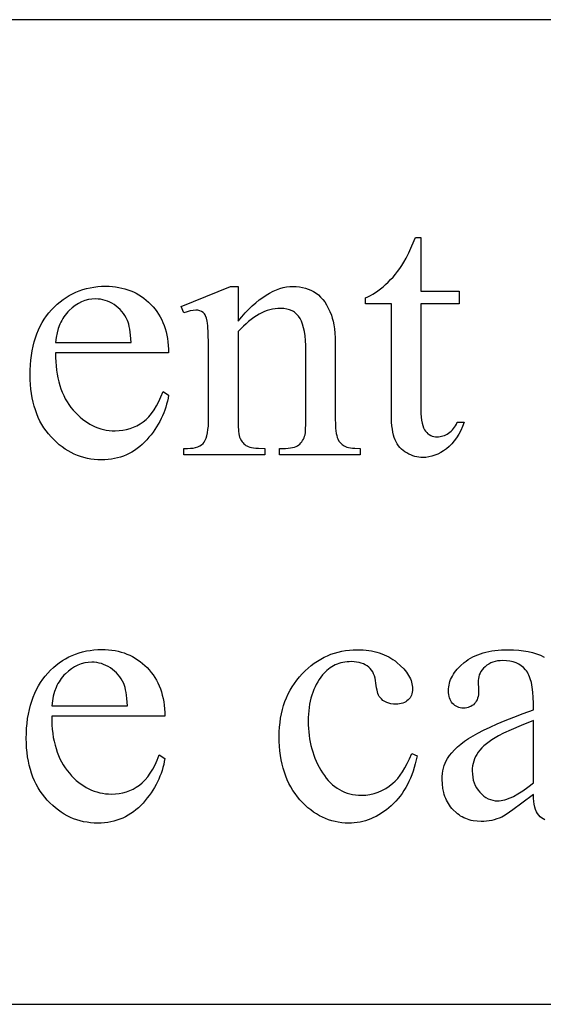
# Model space of a CAD drawing. Extents: x -2 to 124, y -42 to 65.
# Drawn here: x 94 to 96, y 31 to 34 of the extents above; entities that cross this region are included whole.
import ezdxf

# ---------------------------------------------------------------- set-up
doc = ezdxf.new("R2010")
doc.units = 0
doc.layers.add('LAYER_1', color=18, linetype='CONTINUOUS')

msp = doc.modelspace()

# ---------------------------------------------------------------- linework, layer by layer
at = {"layer": 'LAYER_1'}
msp.add_lwpolyline([(88.5234, 33.2955), (88.5234, 30.7955, 0.414214), (88.7734, 30.5455), (100.2734, 30.5455, 0.414214), (100.5234, 30.7955), (100.5234, 33.2955, 0.414214), (100.2734, 33.5455), (88.7734, 33.5455, 0.414214)], format="xyb", close=True, dxfattribs=at)
for points in [[(95.4254, 32.8819), (95.4254, 32.7181), (95.5419, 32.7181), (95.5419, 32.68), (95.4254, 32.68), (95.4254, 32.3568), (95.4256, 32.3451), (95.4263, 32.3345), (95.4274, 32.3249), (95.4289, 32.3162), (95.4308, 32.3086), (95.4332, 32.3019), (95.436, 32.2962), (95.4393, 32.2915), (95.4429, 32.2875), (95.4467, 32.2841), (95.4508, 32.2812), (95.4551, 32.2788), (95.4597, 32.277), (95.4645, 32.2756), (95.4696, 32.2749), (95.4749, 32.2746), (95.4794, 32.2748), (95.4838, 32.2753), (95.4882, 32.2762), (95.4926, 32.2774), (95.497, 32.2789), (95.5013, 32.2809), (95.5055, 32.2831), (95.5098, 32.2857), (95.5139, 32.2887), (95.5177, 32.292), (95.5213, 32.2956), (95.5247, 32.2996), (95.5279, 32.3038), (95.5308, 32.3084), (95.5334, 32.3134), (95.5359, 32.3187), (95.5571, 32.3187), (95.5521, 32.3057), (95.5466, 32.2937), (95.5406, 32.2824), (95.5341, 32.2719), (95.5271, 32.2623), (95.5197, 32.2535), (95.5117, 32.2455), (95.5032, 32.2384), (95.4945, 32.2321), (95.4857, 32.2266), (95.4768, 32.222), (95.4679, 32.2182), (95.4588, 32.2153), (95.4498, 32.2131), (95.4406, 32.2119), (95.4314, 32.2115), (95.4252, 32.2117), (95.4189, 32.2123), (95.4128, 32.2134), (95.4066, 32.2149), (95.4005, 32.2169), (95.3945, 32.2193), (95.3884, 32.2221), (95.3824, 32.2253), (95.3766, 32.229), (95.3712, 32.233), (95.3662, 32.2374), (95.3616, 32.2422), (95.3574, 32.2474), (95.3535, 32.2529), (95.3501, 32.2588), (95.347, 32.2651), (95.3444, 32.272), (95.342, 32.2797), (95.3401, 32.2884), (95.3385, 32.2979), (95.3372, 32.3083), (95.3363, 32.3196), (95.3358, 32.3318), (95.3356, 32.3448), (95.3356, 32.68), (95.2567, 32.68), (95.2567, 32.698), (95.2642, 32.7012), (95.2718, 32.705), (95.2794, 32.7093), (95.287, 32.7141), (95.2947, 32.7194), (95.3024, 32.7253), (95.3101, 32.7316), (95.3179, 32.7385), (95.3256, 32.7458), (95.3332, 32.7535), (95.3404, 32.7614), (95.3475, 32.7697), (95.3544, 32.7784), (95.361, 32.7873), (95.3675, 32.7966), (95.3737, 32.8063), (95.3806, 32.8187), (95.3887, 32.8355), (95.398, 32.8566), (95.4085, 32.8819)], [(94.3125, 32.5304), (94.3127, 32.5167), (94.3133, 32.5034), (94.3143, 32.4904), (94.3157, 32.4778), (94.3176, 32.4657), (94.3199, 32.4538), (94.3226, 32.4424), (94.3257, 32.4313), (94.3293, 32.4206), (94.3333, 32.4103), (94.3378, 32.4003), (94.3426, 32.3908), (94.3479, 32.3816), (94.3537, 32.3727), (94.3598, 32.3643), (94.3664, 32.3562), (94.3733, 32.3486), (94.3803, 32.3414), (94.3875, 32.3348), (94.3948, 32.3286), (94.4023, 32.3229), (94.4099, 32.3178), (94.4177, 32.3131), (94.4256, 32.3089), (94.4337, 32.3052), (94.4419, 32.302), (94.4503, 32.2993), (94.4588, 32.297), (94.4674, 32.2953), (94.4762, 32.2941), (94.4852, 32.2933), (94.4943, 32.2931), (94.5064, 32.2935), (94.518, 32.2948), (94.5292, 32.2969), (94.5401, 32.2998), (94.5505, 32.3036), (94.5606, 32.3082), (94.5702, 32.3137), (94.5795, 32.32), (94.5883, 32.3274), (94.5968, 32.3359), (94.605, 32.3456), (94.6127, 32.3566), (94.6201, 32.3687), (94.6272, 32.382), (94.6338, 32.3965), (94.6401, 32.4123), (94.657, 32.4014), (94.6554, 32.3921), (94.6535, 32.383), (94.6512, 32.3739), (94.6486, 32.3649), (94.6456, 32.3561), (94.6423, 32.3473), (94.6387, 32.3387), (94.6347, 32.3302), (94.6304, 32.3217), (94.6257, 32.3134), (94.6207, 32.3052), (94.6154, 32.2971), (94.6097, 32.289), (94.6037, 32.2811), (94.5973, 32.2733), (94.5906, 32.2656), (94.5836, 32.2582), (94.5765, 32.2513), (94.569, 32.2448), (94.5614, 32.2388), (94.5536, 32.2333), (94.5455, 32.2283), (94.5372, 32.2238), (94.5287, 32.2197), (94.52, 32.2161), (94.5111, 32.213), (94.5019, 32.2104), (94.4926, 32.2082), (94.483, 32.2065), (94.4732, 32.2053), (94.4632, 32.2046), (94.4529, 32.2044), (94.4418, 32.2047), (94.4309, 32.2055), (94.4202, 32.2068), (94.4097, 32.2088), (94.3994, 32.2112), (94.3892, 32.2142), (94.3793, 32.2178), (94.3696, 32.2219), (94.3601, 32.2265), (94.3508, 32.2317), (94.3417, 32.2374), (94.3328, 32.2437), (94.3241, 32.2506), (94.3156, 32.2579), (94.3073, 32.2659), (94.2992, 32.2743), (94.2915, 32.2832), (94.2842, 32.2926), (94.2775, 32.3022), (94.2712, 32.3123), (94.2655, 32.3227), (94.2603, 32.3335), (94.2555, 32.3447), (94.2513, 32.3563), (94.2475, 32.3682), (94.2443, 32.3805), (94.2415, 32.3932), (94.2393, 32.4063), (94.2375, 32.4197), (94.2363, 32.4336), (94.2355, 32.4478), (94.2353, 32.4623), (94.2355, 32.4781), (94.2363, 32.4934), (94.2376, 32.5083), (94.2394, 32.5228), (94.2417, 32.5368), (94.2445, 32.5503), (94.2478, 32.5635), (94.2517, 32.5761), (94.256, 32.5884), (94.2609, 32.6002), (94.2663, 32.6116), (94.2722, 32.6225), (94.2786, 32.633), (94.2855, 32.643), (94.2929, 32.6526), (94.3008, 32.6618), (94.3092, 32.6704), (94.3178, 32.6786), (94.3266, 32.6861), (94.3357, 32.6931), (94.3451, 32.6995), (94.3547, 32.7054), (94.3646, 32.7107), (94.3748, 32.7155), (94.3852, 32.7196), (94.3959, 32.7233), (94.4068, 32.7264), (94.418, 32.7289), (94.4295, 32.7308), (94.4412, 32.7322), (94.4532, 32.7331), (94.4655, 32.7333), (94.4758, 32.7331), (94.4859, 32.7325), (94.4958, 32.7314), (94.5055, 32.7299), (94.5149, 32.7279), (94.5241, 32.7256), (94.5331, 32.7228), (94.5418, 32.7195), (94.5503, 32.7159), (94.5585, 32.7118), (94.5665, 32.7072), (94.5743, 32.7023), (94.5819, 32.6969), (94.5892, 32.6911), (94.5963, 32.6848), (94.6031, 32.6781), (94.6097, 32.6711), (94.6158, 32.6637), (94.6215, 32.6561), (94.6267, 32.6482), (94.6316, 32.6399), (94.636, 32.6314), (94.64, 32.6226), (94.6435, 32.6136), (94.6467, 32.6042), (94.6494, 32.5945), (94.6518, 32.5845), (94.6537, 32.5743), (94.6551, 32.5637), (94.6562, 32.5529), (94.6568, 32.5418), (94.657, 32.5304)], [(94.8687, 32.6272), (94.8796, 32.64), (94.8905, 32.652), (94.9013, 32.6631), (94.912, 32.6734), (94.9227, 32.6829), (94.9333, 32.6916), (94.9438, 32.6994), (94.9543, 32.7064), (94.9647, 32.7126), (94.975, 32.718), (94.9853, 32.7225), (94.9955, 32.7262), (95.0057, 32.7291), (95.0158, 32.7311), (95.0258, 32.7324), (95.0358, 32.7328), (95.0458, 32.7325), (95.0555, 32.7315), (95.0648, 32.7299), (95.0737, 32.7277), (95.0823, 32.7248), (95.0906, 32.7213), (95.0984, 32.7172), (95.106, 32.7124), (95.1131, 32.7069), (95.1199, 32.7005), (95.1263, 32.6934), (95.1324, 32.6854), (95.138, 32.6766), (95.1433, 32.6669), (95.1482, 32.6565), (95.1528, 32.6452), (95.1556, 32.6365), (95.158, 32.6267), (95.1601, 32.6158), (95.1618, 32.6038), (95.1631, 32.5908), (95.164, 32.5766), (95.1646, 32.5614), (95.1647, 32.5451), (95.1647, 32.3323), (95.1652, 32.3105), (95.1658, 32.3011), (95.1666, 32.2925), (95.1677, 32.285), (95.169, 32.2784), (95.1706, 32.2728), (95.1724, 32.2681), (95.1758, 32.2616), (95.1802, 32.256), (95.1855, 32.251), (95.1917, 32.2468), (95.1954, 32.2451), (95.1998, 32.2435), (95.2049, 32.2422), (95.2107, 32.2411), (95.2172, 32.2403), (95.2244, 32.2397), (95.2409, 32.2392), (95.2409, 32.2196), (94.9944, 32.2196), (94.9944, 32.2392), (95.0048, 32.2392), (95.0131, 32.2394), (95.0209, 32.2399), (95.0279, 32.2407), (95.0343, 32.2419), (95.0401, 32.2434), (95.0452, 32.2452), (95.0497, 32.2473), (95.0535, 32.2498), (95.0568, 32.2526), (95.0599, 32.2558), (95.0627, 32.2592), (95.0652, 32.263), (95.0675, 32.267), (95.0695, 32.2714), (95.0713, 32.2761), (95.0728, 32.2811), (95.0737, 32.2874), (95.0744, 32.298), (95.0748, 32.313), (95.075, 32.3323), (95.075, 32.5363), (95.0747, 32.5528), (95.0738, 32.568), (95.0725, 32.5821), (95.0705, 32.595), (95.068, 32.6068), (95.065, 32.6174), (95.0614, 32.6268), (95.0573, 32.6351), (95.0525, 32.6423), (95.0498, 32.6456), (95.0469, 32.6486), (95.0438, 32.6513), (95.0406, 32.6539), (95.0372, 32.6561), (95.0335, 32.6582), (95.0257, 32.6615), (95.0171, 32.6639), (95.0078, 32.6654), (94.9977, 32.6659), (94.9896, 32.6656), (94.9815, 32.6648), (94.9734, 32.6634), (94.9653, 32.6614), (94.9573, 32.659), (94.9492, 32.6559), (94.9411, 32.6523), (94.9331, 32.6482), (94.925, 32.6435), (94.9169, 32.6382), (94.9089, 32.6324), (94.9008, 32.6261), (94.8928, 32.6192), (94.8848, 32.6117), (94.8767, 32.6037), (94.8687, 32.5951), (94.8687, 32.3323), (94.8691, 32.3094), (94.8702, 32.2913), (94.871, 32.2841), (94.8721, 32.2781), (94.8733, 32.2733), (94.8747, 32.2697), (94.8789, 32.2623), (94.8812, 32.259), (94.8837, 32.256), (94.8864, 32.2533), (94.8893, 32.2508), (94.8924, 32.2485), (94.8956, 32.2466), (94.8994, 32.2448), (94.904, 32.2434), (94.9095, 32.2421), (94.9158, 32.2411), (94.923, 32.2403), (94.9311, 32.2397), (94.9498, 32.2392), (94.9498, 32.2196), (94.7033, 32.2196), (94.7033, 32.2392), (94.7142, 32.2392), (94.7233, 32.2395), (94.7317, 32.2404), (94.7392, 32.2419), (94.7461, 32.244), (94.7521, 32.2468), (94.7574, 32.2501), (94.7619, 32.254), (94.7656, 32.2585), (94.7687, 32.2639), (94.7714, 32.2704), (94.7737, 32.278), (94.7756, 32.2866), (94.777, 32.2964), (94.7781, 32.3073), (94.7787, 32.3192), (94.7789, 32.3323), (94.7789, 32.5173), (94.7787, 32.5578), (94.7779, 32.5895), (94.7766, 32.6125), (94.7758, 32.6207), (94.7748, 32.6267), (94.7725, 32.6357), (94.7697, 32.6431), (94.768, 32.6463), (94.7663, 32.649), (94.7644, 32.6514), (94.7623, 32.6533), (94.7577, 32.6564), (94.7525, 32.6587), (94.7465, 32.66), (94.7397, 32.6604), (94.7317, 32.6599), (94.723, 32.6584), (94.7135, 32.6558), (94.7033, 32.6523), (94.6951, 32.6718), (94.8453, 32.7328), (94.8687, 32.7328)], [(94.3125, 32.5619), (94.5433, 32.5619), (94.5415, 32.5841), (94.5404, 32.5939), (94.5391, 32.6027), (94.5375, 32.6107), (94.5358, 32.6178), (94.5339, 32.6241), (94.5319, 32.6294), (94.5282, 32.6368), (94.5242, 32.6438), (94.5198, 32.6504), (94.5149, 32.6566), (94.5096, 32.6624), (94.5039, 32.6678), (94.4978, 32.6727), (94.4913, 32.6773), (94.4845, 32.6814), (94.4777, 32.6849), (94.4708, 32.6879), (94.4638, 32.6903), (94.4567, 32.6923), (94.4495, 32.6936), (94.4423, 32.6944), (94.435, 32.6947), (94.4238, 32.6942), (94.413, 32.6925), (94.4025, 32.6898), (94.3922, 32.6859), (94.3823, 32.681), (94.3726, 32.675), (94.3632, 32.6678), (94.3542, 32.6596), (94.3498, 32.6551), (94.3457, 32.6504), (94.3419, 32.6455), (94.3382, 32.6403), (94.3348, 32.635), (94.3316, 32.6294), (94.3287, 32.6236), (94.3259, 32.6176), (94.3212, 32.605), (94.3174, 32.5915), (94.3145, 32.5771)], [(94.3011, 31.4235), (94.3013, 31.4098), (94.3018, 31.3965), (94.3028, 31.3835), (94.3043, 31.371), (94.3061, 31.3588), (94.3084, 31.347), (94.3112, 31.3355), (94.3143, 31.3244), (94.3179, 31.3137), (94.3219, 31.3034), (94.3263, 31.2935), (94.3312, 31.2839), (94.3365, 31.2747), (94.3422, 31.2659), (94.3484, 31.2574), (94.355, 31.2493), (94.3619, 31.2417), (94.3689, 31.2345), (94.3761, 31.2279), (94.3834, 31.2217), (94.3909, 31.2161), (94.3985, 31.2109), (94.4063, 31.2062), (94.4142, 31.202), (94.4222, 31.1983), (94.4305, 31.1951), (94.4388, 31.1924), (94.4473, 31.1902), (94.456, 31.1884), (94.4648, 31.1872), (94.4738, 31.1865), (94.4829, 31.1862), (94.4949, 31.1866), (94.5066, 31.1879), (94.5178, 31.19), (94.5287, 31.193), (94.5391, 31.1967), (94.5491, 31.2014), (94.5588, 31.2068), (94.568, 31.2132), (94.5769, 31.2205), (94.5854, 31.229), (94.5935, 31.2388), (94.6013, 31.2497), (94.6087, 31.2618), (94.6157, 31.2751), (94.6224, 31.2897), (94.6287, 31.3054), (94.6456, 31.2945), (94.644, 31.2852), (94.6421, 31.2761), (94.6398, 31.267), (94.6372, 31.2581), (94.6342, 31.2492), (94.6309, 31.2405), (94.6273, 31.2318), (94.6233, 31.2233), (94.619, 31.2149), (94.6143, 31.2065), (94.6093, 31.1983), (94.604, 31.1902), (94.5983, 31.1822), (94.5923, 31.1742), (94.5859, 31.1664), (94.5792, 31.1587), (94.5722, 31.1513), (94.565, 31.1444), (94.5576, 31.1379), (94.55, 31.132), (94.5421, 31.1265), (94.5341, 31.1214), (94.5258, 31.1169), (94.5173, 31.1128), (94.5086, 31.1092), (94.4997, 31.1061), (94.4905, 31.1035), (94.4811, 31.1013), (94.4716, 31.0997), (94.4618, 31.0985), (94.4518, 31.0978), (94.4415, 31.0975), (94.4304, 31.0978), (94.4195, 31.0986), (94.4088, 31.1), (94.3982, 31.1019), (94.3879, 31.1043), (94.3778, 31.1073), (94.3679, 31.1109), (94.3582, 31.115), (94.3487, 31.1196), (94.3394, 31.1248), (94.3303, 31.1306), (94.3214, 31.1368), (94.3127, 31.1437), (94.3042, 31.1511), (94.2959, 31.159), (94.2878, 31.1674), (94.28, 31.1764), (94.2728, 31.1857), (94.2661, 31.1954), (94.2598, 31.2054), (94.2541, 31.2159), (94.2488, 31.2267), (94.2441, 31.2378), (94.2398, 31.2494), (94.2361, 31.2613), (94.2328, 31.2737), (94.2301, 31.2864), (94.2278, 31.2994), (94.2261, 31.3129), (94.2248, 31.3267), (94.2241, 31.3409), (94.2238, 31.3555), (94.2241, 31.3712), (94.2249, 31.3866), (94.2262, 31.4014), (94.2279, 31.4159), (94.2302, 31.4299), (94.2331, 31.4435), (94.2364, 31.4566), (94.2402, 31.4693), (94.2446, 31.4815), (94.2495, 31.4933), (94.2548, 31.5047), (94.2607, 31.5156), (94.2671, 31.5261), (94.2741, 31.5361), (94.2815, 31.5457), (94.2894, 31.5549), (94.2977, 31.5636), (94.3063, 31.5717), (94.3152, 31.5792), (94.3243, 31.5862), (94.3337, 31.5926), (94.3433, 31.5985), (94.3532, 31.6038), (94.3634, 31.6086), (94.3738, 31.6128), (94.3845, 31.6164), (94.3954, 31.6195), (94.4066, 31.622), (94.4181, 31.6239), (94.4298, 31.6253), (94.4418, 31.6262), (94.454, 31.6265), (94.4644, 31.6262), (94.4745, 31.6256), (94.4844, 31.6245), (94.4941, 31.623), (94.5035, 31.6211), (94.5127, 31.6187), (94.5216, 31.6159), (94.5304, 31.6127), (94.5388, 31.609), (94.5471, 31.6049), (94.5551, 31.6004), (94.5629, 31.5954), (94.5705, 31.59), (94.5778, 31.5842), (94.5849, 31.5779), (94.5917, 31.5712), (94.5982, 31.5642), (94.6043, 31.5568), (94.61, 31.5492), (94.6153, 31.5413), (94.6201, 31.5331), (94.6245, 31.5246), (94.6285, 31.5158), (94.6321, 31.5067), (94.6353, 31.4973), (94.638, 31.4876), (94.6403, 31.4777), (94.6422, 31.4674), (94.6437, 31.4569), (94.6447, 31.446), (94.6454, 31.4349), (94.6456, 31.4235)], [(95.414, 31.3021), (95.4113, 31.29), (95.4083, 31.2782), (95.4051, 31.2668), (95.4015, 31.2557), (95.3976, 31.245), (95.3934, 31.2346), (95.389, 31.2246), (95.3842, 31.215), (95.3791, 31.2057), (95.3737, 31.1968), (95.368, 31.1882), (95.362, 31.1799), (95.3558, 31.1721), (95.3492, 31.1645), (95.3423, 31.1574), (95.3351, 31.1506), (95.3277, 31.1441), (95.3202, 31.1381), (95.3126, 31.1325), (95.3049, 31.1274), (95.2971, 31.1226), (95.2892, 31.1182), (95.2813, 31.1143), (95.2732, 31.1108), (95.265, 31.1077), (95.2567, 31.105), (95.2483, 31.1027), (95.2399, 31.1008), (95.2313, 31.0994), (95.2226, 31.0983), (95.2139, 31.0977), (95.205, 31.0975), (95.1945, 31.0978), (95.1841, 31.0986), (95.1739, 31.1), (95.1639, 31.102), (95.1541, 31.1045), (95.1444, 31.1075), (95.1349, 31.1112), (95.1256, 31.1153), (95.1164, 31.1201), (95.1074, 31.1254), (95.0986, 31.1312), (95.0899, 31.1376), (95.0814, 31.1446), (95.0731, 31.1521), (95.065, 31.1602), (95.057, 31.1688), (95.0494, 31.1779), (95.0422, 31.1874), (95.0355, 31.1973), (95.0294, 31.2076), (95.0237, 31.2182), (95.0185, 31.2293), (95.0138, 31.2408), (95.0097, 31.2526), (95.006, 31.2648), (95.0027, 31.2775), (95, 31.2905), (94.9978, 31.3039), (94.9961, 31.3177), (94.9949, 31.3319), (94.9941, 31.3465), (94.9939, 31.3614), (94.9941, 31.376), (94.995, 31.3901), (94.9963, 31.404), (94.9982, 31.4175), (95.0007, 31.4306), (95.0037, 31.4434), (95.0073, 31.4559), (95.0114, 31.468), (95.016, 31.4797), (95.0212, 31.4912), (95.0269, 31.5022), (95.0332, 31.513), (95.04, 31.5234), (95.0474, 31.5334), (95.0553, 31.5431), (95.0638, 31.5525), (95.0726, 31.5614), (95.0817, 31.5697), (95.091, 31.5774), (95.1005, 31.5846), (95.1102, 31.5912), (95.1202, 31.5972), (95.1303, 31.6027), (95.1407, 31.6076), (95.1513, 31.6119), (95.1622, 31.6156), (95.1732, 31.6187), (95.1845, 31.6213), (95.1959, 31.6233), (95.2076, 31.6248), (95.2195, 31.6256), (95.2317, 31.6259), (95.2408, 31.6258), (95.2496, 31.6253), (95.2583, 31.6246), (95.2668, 31.6235), (95.275, 31.6221), (95.2831, 31.6204), (95.291, 31.6185), (95.2986, 31.6162), (95.3061, 31.6136), (95.3133, 31.6107), (95.3203, 31.6075), (95.3272, 31.604), (95.3338, 31.6002), (95.3402, 31.5961), (95.3465, 31.5917), (95.3525, 31.587), (95.3636, 31.5772), (95.3732, 31.5674), (95.3775, 31.5624), (95.3813, 31.5574), (95.3849, 31.5524), (95.388, 31.5474), (95.3908, 31.5423), (95.3932, 31.5372), (95.3952, 31.5321), (95.3969, 31.527), (95.3982, 31.5218), (95.3991, 31.5166), (95.3996, 31.5114), (95.3998, 31.5062), (95.3996, 31.5012), (95.399, 31.4964), (95.398, 31.4918), (95.3965, 31.4875), (95.3946, 31.4834), (95.3923, 31.4796), (95.3896, 31.4761), (95.3865, 31.4727), (95.383, 31.4697), (95.3792, 31.4671), (95.375, 31.4649), (95.3705, 31.4631), (95.3657, 31.4617), (95.3605, 31.4607), (95.355, 31.4601), (95.3492, 31.4599), (95.3414, 31.4603), (95.3342, 31.4612), (95.3274, 31.4629), (95.3211, 31.4651), (95.3153, 31.468), (95.3099, 31.4716), (95.3051, 31.4758), (95.3008, 31.4806), (95.2986, 31.4838), (95.2966, 31.4876), (95.2947, 31.4921), (95.2931, 31.4972), (95.2917, 31.503), (95.2904, 31.5094), (95.2885, 31.5242), (95.2875, 31.5319), (95.286, 31.5393), (95.284, 31.5461), (95.2815, 31.5525), (95.2785, 31.5583), (95.275, 31.5637), (95.271, 31.5687), (95.2665, 31.5731), (95.2615, 31.577), (95.2561, 31.5803), (95.2502, 31.5831), (95.2438, 31.5854), (95.237, 31.5872), (95.2297, 31.5884), (95.2219, 31.5892), (95.2137, 31.5895), (95.207, 31.5893), (95.2004, 31.5888), (95.1941, 31.588), (95.1878, 31.5869), (95.1818, 31.5855), (95.1759, 31.5838), (95.1702, 31.5818), (95.1646, 31.5794), (95.1592, 31.5767), (95.154, 31.5737), (95.1489, 31.5704), (95.144, 31.5668), (95.1393, 31.5629), (95.1347, 31.5586), (95.1303, 31.5541), (95.1261, 31.5492), (95.1208, 31.5424), (95.1158, 31.5353), (95.1111, 31.528), (95.1068, 31.5204), (95.1029, 31.5125), (95.0992, 31.5044), (95.096, 31.496), (95.093, 31.4873), (95.0905, 31.4783), (95.0882, 31.4691), (95.0863, 31.4597), (95.0848, 31.4499), (95.0836, 31.4399), (95.0827, 31.4296), (95.0822, 31.4191), (95.082, 31.4082), (95.0822, 31.3972), (95.0827, 31.3863), (95.0836, 31.3755), (95.0848, 31.3649), (95.0863, 31.3545), (95.0882, 31.3443), (95.0904, 31.3342), (95.093, 31.3242), (95.0959, 31.3145), (95.0991, 31.3049), (95.1027, 31.2954), (95.1067, 31.2862), (95.1109, 31.2771), (95.1156, 31.2681), (95.1205, 31.2593), (95.1258, 31.2507), (95.1314, 31.2424), (95.1373, 31.2347), (95.1433, 31.2275), (95.1497, 31.2208), (95.1562, 31.2147), (95.163, 31.2091), (95.1701, 31.204), (95.1773, 31.1995), (95.1848, 31.1955), (95.1926, 31.192), (95.2006, 31.1891), (95.2088, 31.1867), (95.2173, 31.1848), (95.226, 31.1835), (95.235, 31.1827), (95.2442, 31.1824), (95.2574, 31.183), (95.2702, 31.1847), (95.2827, 31.1875), (95.2948, 31.1915), (95.3066, 31.1967), (95.3181, 31.2029), (95.3292, 31.2103), (95.34, 31.2189), (95.3474, 31.2258), (95.3548, 31.2339), (95.3622, 31.2434), (95.3695, 31.2541), (95.3767, 31.2661), (95.3839, 31.2794), (95.3911, 31.2939), (95.3982, 31.3097)], [(94.3011, 31.455), (94.5319, 31.455), (94.5301, 31.4772), (94.529, 31.487), (94.5276, 31.4959), (94.5261, 31.5039), (94.5244, 31.511), (94.5225, 31.5172), (94.5204, 31.5225), (94.5168, 31.5299), (94.5128, 31.5369), (94.5083, 31.5435), (94.5035, 31.5497), (94.4982, 31.5555), (94.4925, 31.5609), (94.4864, 31.5659), (94.4799, 31.5704), (94.4731, 31.5745), (94.4663, 31.578), (94.4593, 31.581), (94.4523, 31.5835), (94.4453, 31.5854), (94.4381, 31.5867), (94.4309, 31.5876), (94.4236, 31.5878), (94.4124, 31.5873), (94.4016, 31.5856), (94.391, 31.5829), (94.3808, 31.5791), (94.3708, 31.5741), (94.3612, 31.5681), (94.3518, 31.561), (94.3427, 31.5527), (94.3384, 31.5482), (94.3343, 31.5435), (94.3304, 31.5386), (94.3268, 31.5335), (94.3234, 31.5281), (94.3202, 31.5225), (94.3172, 31.5168), (94.3145, 31.5108), (94.3098, 31.4981), (94.306, 31.4846), (94.3031, 31.4703)], [(95.7677, 31.22), (95.7677, 31.4099), (95.7303, 31.3947), (95.7001, 31.382), (95.6772, 31.3716), (95.6616, 31.3636), (95.6512, 31.3576), (95.6416, 31.3515), (95.6328, 31.3454), (95.6247, 31.3391), (95.6174, 31.3328), (95.6109, 31.3265), (95.6051, 31.3201), (95.6001, 31.3136), (95.5958, 31.307), (95.592, 31.3002), (95.5888, 31.2933), (95.5862, 31.2862), (95.5842, 31.279), (95.5827, 31.2716), (95.5819, 31.2641), (95.5816, 31.2564), (95.582, 31.2468), (95.5831, 31.2377), (95.5849, 31.2289), (95.5874, 31.2206), (95.5907, 31.2126), (95.5948, 31.2051), (95.5995, 31.1981), (95.605, 31.1914), (95.611, 31.1853), (95.6171, 31.1801), (95.6235, 31.1756), (95.6302, 31.172), (95.637, 31.1692), (95.6441, 31.1672), (95.6514, 31.1659), (95.6589, 31.1655), (95.6641, 31.1658), (95.6696, 31.1664), (95.6753, 31.1675), (95.6812, 31.1689), (95.6873, 31.1709), (95.6936, 31.1732), (95.7001, 31.176), (95.7068, 31.1791), (95.7208, 31.1868), (95.7356, 31.1961), (95.7512, 31.2072)]]:
    msp.add_lwpolyline(points, close=True, dxfattribs=at)
msp.add_lwpolyline([(95.8025, 31.1076), (95.7974, 31.1102), (95.7926, 31.1134), (95.7881, 31.1171), (95.784, 31.1215), (95.7803, 31.1265), (95.7771, 31.1323), (95.7743, 31.139), (95.7721, 31.1465), (95.7703, 31.1548), (95.7689, 31.1639), (95.7681, 31.1738), (95.7677, 31.1846), (95.7329, 31.1581), (95.7053, 31.1378), (95.6847, 31.1238), (95.6772, 31.1191), (95.6714, 31.116), (95.664, 31.1128), (95.6565, 31.1101), (95.6488, 31.1077), (95.641, 31.1058), (95.6332, 31.1043), (95.6252, 31.1033), (95.617, 31.1026), (95.6088, 31.1024), (95.5962, 31.103), (95.5841, 31.1046), (95.5783, 31.1059), (95.5726, 31.1074), (95.5671, 31.1092), (95.5617, 31.1113), (95.5564, 31.1136), (95.5513, 31.1162), (95.5463, 31.1191), (95.5415, 31.1223), (95.5368, 31.1258), (95.5323, 31.1295), (95.5236, 31.1378), (95.5196, 31.1423), (95.5158, 31.147), (95.5123, 31.1518), (95.509, 31.1569), (95.506, 31.1621), (95.5032, 31.1675), (95.5008, 31.173), (95.4985, 31.1787), (95.4966, 31.1846), (95.4949, 31.1907), (95.4923, 31.2034), (95.4907, 31.2168), (95.4902, 31.2308), (95.4904, 31.2398), (95.4912, 31.2485), (95.4925, 31.2568), (95.4942, 31.2649), (95.4965, 31.2726), (95.4994, 31.28), (95.5027, 31.2871), (95.5065, 31.294), (95.5126, 31.3031), (95.5197, 31.3122), (95.5279, 31.3211), (95.537, 31.3299), (95.5472, 31.3385), (95.5585, 31.347), (95.5707, 31.3554), (95.584, 31.3636), (95.599, 31.372), (95.6162, 31.3808), (95.6358, 31.3901), (95.6576, 31.3998), (95.6817, 31.41), (95.7081, 31.4206), (95.7367, 31.4316), (95.7677, 31.4431), (95.7677, 31.4627), (95.7673, 31.4806), (95.7662, 31.497), (95.7644, 31.512), (95.7618, 31.5255), (95.7585, 31.5376), (95.7565, 31.5431), (95.7544, 31.5482), (95.7521, 31.5529), (95.7496, 31.5573), (95.7469, 31.5613), (95.744, 31.565), (95.7378, 31.5715), (95.7309, 31.5771), (95.7233, 31.5819), (95.715, 31.5858), (95.706, 31.5888), (95.6964, 31.591), (95.6861, 31.5923), (95.6752, 31.5927), (95.6668, 31.5924), (95.6589, 31.5916), (95.6515, 31.5901), (95.6444, 31.5881), (95.6379, 31.5855), (95.6317, 31.5823), (95.626, 31.5786), (95.6208, 31.5742), (95.6159, 31.5695), (95.6117, 31.5646), (95.6082, 31.5596), (95.6053, 31.5544), (95.603, 31.549), (95.6014, 31.5434), (95.6004, 31.5377), (95.6001, 31.5318), (95.6012, 31.5002), (95.601, 31.4941), (95.6004, 31.4884), (95.5994, 31.483), (95.598, 31.478), (95.5962, 31.4734), (95.594, 31.4691), (95.5914, 31.4652), (95.5884, 31.4616), (95.5851, 31.4584), (95.5815, 31.4556), (95.5777, 31.4533), (95.5736, 31.4514), (95.5693, 31.4499), (95.5648, 31.4488), (95.56, 31.4482), (95.5549, 31.448), (95.55, 31.4482), (95.5453, 31.4489), (95.5409, 31.45), (95.5366, 31.4515), (95.5326, 31.4535), (95.5289, 31.4559), (95.5253, 31.4588), (95.522, 31.4621), (95.519, 31.4658), (95.5164, 31.4698), (95.5142, 31.4742), (95.5124, 31.4789), (95.511, 31.4838), (95.51, 31.4892), (95.5094, 31.4948), (95.5092, 31.5008), (95.5094, 31.5066), (95.51, 31.5123), (95.5109, 31.518), (95.5122, 31.5237), (95.5139, 31.5293), (95.5159, 31.5348), (95.5184, 31.5402), (95.5212, 31.5457), (95.5244, 31.551), (95.5279, 31.5563), (95.5318, 31.5615), (95.5362, 31.5667), (95.5408, 31.5718), (95.5459, 31.5768), (95.5571, 31.5867), (95.5632, 31.5915), (95.5697, 31.5959), (95.5764, 31.6001), (95.5835, 31.6039), (95.5908, 31.6074), (95.5985, 31.6106), (95.6064, 31.6135), (95.6147, 31.6161), (95.6232, 31.6184), (95.6321, 31.6204), (95.6412, 31.6221), (95.6507, 31.6235), (95.6604, 31.6245), (95.6705, 31.6253), (95.6809, 31.6258), (95.6915, 31.6259), (95.7077, 31.6256), (95.7232, 31.6245), (95.7379, 31.6228), (95.7519, 31.6203), (95.7652, 31.6172), (95.7776, 31.6134), (95.7894, 31.6088), (95.8004, 31.6036)], dxfattribs=at)

doc.saveas('drawing.dxf')
